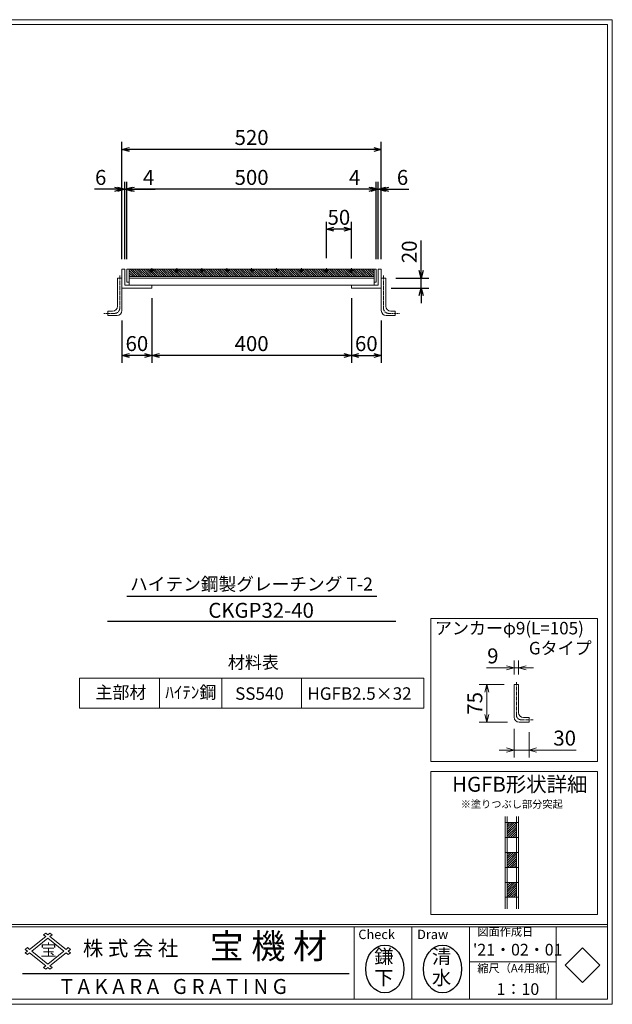
# Model space of a CAD drawing. Units: millimetres. Extents: x 0 to 2790, y 0 to 1973.
# Drawn here: x 1601 to 2790, y 0 to 1973 of the extents above; entities that cross this region are included whole.
import ezdxf

# ---------------------------------------------------------------- set-up
doc = ezdxf.new("R2010")
doc.units = ezdxf.units.MM
doc.linetypes.add('CENTER', pattern=[10, 6.25, -1.25, 1.25, -1.25])
doc.linetypes.add('HIDDEN', pattern=[9.525, 6.35, -3.175])
for name, color, linetype, lineweight in [('エンボス', 4, 'Continuous', 5), ('中心線', 1, 'HIDDEN', 13), ('受け枠', 3, 'Continuous', 9), ('寸法線', 2, 'Continuous', 9), ('本体', 7, 'Continuous', 13), ('枠寸法', 31, 'Continuous', 9)]:
    doc.layers.add(name, color=color, linetype=linetype, lineweight=lineweight)
doc.layers.add('外枠', color=7, linetype='Continuous')
doc.dimstyles.new('ISO-25', dxfattribs={"dimscale": 10, "dimtxt": 3, "dimasz": 1.5, "dimexe": 1.5, "dimexo": 2, "dimgap": 0.5, "dimtad": 1, "dimdsep": 46, "dimtxsty": 'Standard', "dimblk": 'OPEN30', "dimcen": 2.5, "dimadec": 0, "dimazin": 0, "dimtfac": 1, "dimtmove": 0, "dimatfit": 0, "dimldrblk": 'OPEN30', "dimfxl": 1, "dimarcsym": 0})

# ---------------------------------------------------------------- blocks, each defined once
blk = doc.blocks.new('_Open30')
at = {"color": 0, "linetype": 'ByBlock', "lineweight": -2}
for p, q in [((-1, 0.27), (0, 0)), ((0, 0), (-1, -0.27)), ((0, 0), (-1, 0))]:
    blk.add_line(p, q, dxfattribs=at)
blk = doc.blocks.new('*D2')
at = {"layer": 'Defpoints', "color": 0, "linetype": 'Continuous'}
for p in [(1806.3, 1713.3), (1806.3, 1473.3), (2326.3, 1473.3)]:
    blk.add_point(p, dxfattribs=at)
at = {"layer": '枠寸法', "color": 0, "linetype": 'Continuous', "lineweight": -2}
for p, q in [((1806.3, 1493.3), (1806.3, 1728.3)), ((2326.3, 1493.3), (2326.3, 1728.3)), ((2311.3, 1713.3), (1821.3, 1713.3))]:
    blk.add_line(p, q, dxfattribs=at)
at = {"layer": '枠寸法', "color": 0, "linetype": 'Continuous', "lineweight": -2, "xscale": 15, "yscale": 15, "zscale": 15, "rotation": 180}
blk.add_blockref('_Open30', (1806.3, 1713.3), dxfattribs=at)
at = {"layer": '枠寸法', "color": 0, "linetype": 'Continuous', "lineweight": -2, "xscale": 15, "yscale": 15, "zscale": 15}
blk.add_blockref('_Open30', (2326.3, 1713.3), dxfattribs=at)
at = {"layer": '枠寸法', "color": 0, "linetype": 'Continuous', "insert": (2066.3, 1733.3), "char_height": 30, "attachment_point": 5}
blk.add_mtext('520', dxfattribs=at)
blk = doc.blocks.new('*D3')
at = {"layer": 'Defpoints', "color": 0, "linetype": 'Continuous'}
for p in [(1866.3, 1435.3), (2266.3, 1435.3), (1866.3, 1300.3)]:
    blk.add_point(p, dxfattribs=at)
at = {"layer": '枠寸法', "color": 0, "linetype": 'Continuous', "lineweight": -2}
for p, q in [((1866.3, 1415.3), (1866.3, 1285.3)), ((2266.3, 1415.3), (2266.3, 1285.3)), ((2251.3, 1300.3), (1881.3, 1300.3))]:
    blk.add_line(p, q, dxfattribs=at)
at = {"layer": '枠寸法', "color": 0, "linetype": 'Continuous', "lineweight": -2, "xscale": 15, "yscale": 15, "zscale": 15, "rotation": 180}
blk.add_blockref('_Open30', (1866.3, 1300.3), dxfattribs=at)
at = {"layer": '枠寸法', "color": 0, "linetype": 'Continuous', "lineweight": -2, "xscale": 15, "yscale": 15, "zscale": 15}
blk.add_blockref('_Open30', (2266.3, 1300.3), dxfattribs=at)
at = {"layer": '枠寸法', "color": 0, "linetype": 'Continuous', "insert": (2066.3, 1320.3), "char_height": 30, "attachment_point": 5}
blk.add_mtext('400', dxfattribs=at)
blk = doc.blocks.new('*D4')
at = {"layer": 'Defpoints', "color": 0, "linetype": 'Continuous'}
for p in [(1866.3, 1435.3), (1806.3, 1390.2), (1806.3, 1300.3)]:
    blk.add_point(p, dxfattribs=at)
at = {"layer": '枠寸法', "color": 0, "linetype": 'Continuous', "lineweight": -2}
for p, q in [((1866.3, 1415.3), (1866.3, 1285.3)), ((1806.3, 1370.2), (1806.3, 1285.3)), ((1851.3, 1300.3), (1821.3, 1300.3))]:
    blk.add_line(p, q, dxfattribs=at)
at = {"layer": '枠寸法', "color": 0, "linetype": 'Continuous', "lineweight": -2, "xscale": 15, "yscale": 15, "zscale": 15, "rotation": 180}
blk.add_blockref('_Open30', (1806.3, 1300.3), dxfattribs=at)
at = {"layer": '枠寸法', "color": 0, "linetype": 'Continuous', "lineweight": -2, "xscale": 15, "yscale": 15, "zscale": 15}
blk.add_blockref('_Open30', (1866.3, 1300.3), dxfattribs=at)
at = {"layer": '枠寸法', "color": 0, "linetype": 'Continuous', "insert": (1836.3, 1320.3), "char_height": 30, "attachment_point": 5}
blk.add_mtext('60', dxfattribs=at)
blk = doc.blocks.new('*D5')
at = {"layer": 'Defpoints', "color": 0, "linetype": 'Continuous'}
for p in [(1816.3, 1633.3), (1816.3, 1473.3), (2316.3, 1473.3)]:
    blk.add_point(p, dxfattribs=at)
at = {"layer": '寸法線', "color": 0, "linetype": 'Continuous', "lineweight": -2}
for p, q in [((1816.3, 1493.3), (1816.3, 1648.3)), ((2316.3, 1493.3), (2316.3, 1648.3)), ((2301.3, 1633.3), (1831.3, 1633.3))]:
    blk.add_line(p, q, dxfattribs=at)
at = {"layer": '寸法線', "color": 0, "linetype": 'Continuous', "lineweight": -2, "xscale": 15, "yscale": 15, "zscale": 15, "rotation": 180}
blk.add_blockref('_Open30', (1816.3, 1633.3), dxfattribs=at)
at = {"layer": '寸法線', "color": 0, "linetype": 'Continuous', "lineweight": -2, "xscale": 15, "yscale": 15, "zscale": 15}
blk.add_blockref('_Open30', (2316.3, 1633.3), dxfattribs=at)
at = {"layer": '寸法線', "color": 0, "linetype": 'Continuous', "insert": (2066.3, 1653.3), "char_height": 30, "attachment_point": 5}
blk.add_mtext('500', dxfattribs=at)
blk = doc.blocks.new('*D6')
at = {"layer": 'Defpoints', "color": 0, "linetype": 'Continuous'}
for p in [(1816.3, 1633.3), (1812.3, 1473.3), (1816.3, 1473.3)]:
    blk.add_point(p, dxfattribs=at)
at = {"layer": '枠寸法', "color": 0, "linetype": 'Continuous', "lineweight": -2}
for p, q in [((1812.3, 1493.3), (1812.3, 1648.3)), ((1816.3, 1493.3), (1816.3, 1648.3)), ((1797.3, 1633.3), (1782.3, 1633.3)), ((1812.3, 1633.3), (1816.3, 1633.3)), ((1831.3, 1633.3), (1873.2, 1633.3))]:
    blk.add_line(p, q, dxfattribs=at)
at = {"layer": '枠寸法', "color": 0, "linetype": 'Continuous', "lineweight": -2, "xscale": 15, "yscale": 15, "zscale": 15}
blk.add_blockref('_Open30', (1812.3, 1633.3), dxfattribs=at)
at = {"layer": '枠寸法', "color": 0, "linetype": 'Continuous', "lineweight": -2, "xscale": 15, "yscale": 15, "zscale": 15, "rotation": 180}
blk.add_blockref('_Open30', (1816.3, 1633.3), dxfattribs=at)
at = {"layer": '枠寸法', "color": 0, "linetype": 'Continuous', "insert": (1859.8, 1653.3), "char_height": 30, "attachment_point": 5}
blk.add_mtext('4', dxfattribs=at)
blk = doc.blocks.new('*D7')
at = {"layer": 'Defpoints', "color": 0, "linetype": 'Continuous'}
for p in [(1806.3, 1633.3), (1806.3, 1473.3), (1812.3, 1473.3)]:
    blk.add_point(p, dxfattribs=at)
at = {"layer": '枠寸法', "color": 0, "linetype": 'Continuous', "lineweight": -2}
for p, q in [((1806.3, 1493.3), (1806.3, 1648.3)), ((1812.3, 1493.3), (1812.3, 1648.3)), ((1791.3, 1633.3), (1751.1, 1633.3)), ((1812.3, 1633.3), (1806.3, 1633.3)), ((1827.3, 1633.3), (1842.3, 1633.3))]:
    blk.add_line(p, q, dxfattribs=at)
at = {"layer": '枠寸法', "color": 0, "linetype": 'Continuous', "lineweight": -2, "xscale": 15, "yscale": 15, "zscale": 15}
blk.add_blockref('_Open30', (1806.3, 1633.3), dxfattribs=at)
at = {"layer": '枠寸法', "color": 0, "linetype": 'Continuous', "lineweight": -2, "xscale": 15, "yscale": 15, "zscale": 15, "rotation": 180}
blk.add_blockref('_Open30', (1812.3, 1633.3), dxfattribs=at)
at = {"layer": '枠寸法', "color": 0, "linetype": 'Continuous', "insert": (1763.7, 1653.3), "char_height": 30, "attachment_point": 5}
blk.add_mtext('6', dxfattribs=at)
blk = doc.blocks.new('*D9')
at = {"layer": 'Defpoints', "color": 0, "ltscale": 3}
for p in [(2216.3, 1553.3), (2216.3, 1475.2), (2266.3, 1474.8)]:
    blk.add_point(p, dxfattribs=at)
at = {"layer": '寸法線', "color": 0, "lineweight": -2, "ltscale": 3}
for p, q in [((2216.3, 1495.2), (2216.3, 1568.3)), ((2266.3, 1494.8), (2266.3, 1568.3)), ((2251.3, 1553.3), (2231.3, 1553.3))]:
    blk.add_line(p, q, dxfattribs=at)
at = {"layer": '寸法線', "color": 0, "lineweight": -2, "ltscale": 3, "xscale": 15, "yscale": 15, "zscale": 15, "rotation": 180}
blk.add_blockref('_Open30', (2216.3, 1553.3), dxfattribs=at)
at = {"layer": '寸法線', "color": 0, "lineweight": -2, "ltscale": 3, "xscale": 15, "yscale": 15, "zscale": 15}
blk.add_blockref('_Open30', (2266.3, 1553.3), dxfattribs=at)
at = {"layer": '寸法線', "color": 0, "ltscale": 3, "insert": (2241.3, 1573.3), "char_height": 30, "attachment_point": 5}
blk.add_mtext('50', dxfattribs=at)
blk = doc.blocks.new('*D10')
at = {"layer": 'Defpoints', "color": 0, "ltscale": 3}
for p in [(166.8, 85.8), (196.8, 79.3), (196.8, 23.3)]:
    blk.add_point(p, dxfattribs=at)
at = {"layer": '寸法線', "color": 0, "lineweight": -2, "ltscale": 3}
for p, q in [((166.8, 65.8), (166.8, 8.3)), ((196.8, 59.3), (196.8, 8.3)), ((151.8, 23.3), (136.8, 23.3)), ((166.8, 23.3), (196.8, 23.3)), ((211.8, 23.3), (291.1, 23.3))]:
    blk.add_line(p, q, dxfattribs=at)
at = {"layer": '寸法線', "color": 0, "lineweight": -2, "ltscale": 3, "xscale": 15, "yscale": 15, "zscale": 15}
blk.add_blockref('_Open30', (166.8, 23.3), dxfattribs=at)
at = {"layer": '寸法線', "color": 0, "lineweight": -2, "ltscale": 3, "xscale": 15, "yscale": 15, "zscale": 15, "rotation": 180}
blk.add_blockref('_Open30', (196.8, 23.3), dxfattribs=at)
at = {"layer": '寸法線', "color": 0, "ltscale": 3, "insert": (268.2, 43.3), "char_height": 30, "attachment_point": 5}
blk.add_mtext('30', dxfattribs=at)
blk = doc.blocks.new('*D11')
at = {"layer": 'Defpoints', "color": 0, "ltscale": 3}
for p in [(166.8, 188), (166.8, 154.3), (175.8, 154.3)]:
    blk.add_point(p, dxfattribs=at)
at = {"layer": '寸法線', "color": 0, "lineweight": -2, "ltscale": 3}
for p, q in [((166.8, 174.3), (166.8, 203)), ((175.8, 174.3), (175.8, 203)), ((151.8, 188), (111.6, 188)), ((175.8, 188), (166.8, 188)), ((190.8, 188), (205.8, 188))]:
    blk.add_line(p, q, dxfattribs=at)
at = {"layer": '寸法線', "color": 0, "lineweight": -2, "ltscale": 3, "xscale": 15, "yscale": 15, "zscale": 15}
blk.add_blockref('_Open30', (166.8, 188), dxfattribs=at)
at = {"layer": '寸法線', "color": 0, "lineweight": -2, "ltscale": 3, "xscale": 15, "yscale": 15, "zscale": 15, "rotation": 180}
blk.add_blockref('_Open30', (175.8, 188), dxfattribs=at)
at = {"layer": '寸法線', "color": 0, "ltscale": 3, "insert": (124.2, 208), "char_height": 30, "attachment_point": 5}
blk.add_mtext('9', dxfattribs=at)
blk = doc.blocks.new('*D12')
at = {"layer": 'Defpoints', "color": 0, "ltscale": 3}
for p in [(111.9, 154.3), (166.8, 154.3), (173.3, 79.3)]:
    blk.add_point(p, dxfattribs=at)
at = {"layer": '寸法線', "color": 0, "lineweight": -2, "ltscale": 3}
for p, q in [((146.8, 154.3), (96.9, 154.3)), ((111.9, 94.3), (111.9, 139.3)), ((153.3, 79.3), (96.9, 79.3))]:
    blk.add_line(p, q, dxfattribs=at)
at = {"layer": '寸法線', "color": 0, "lineweight": -2, "ltscale": 3, "xscale": 15, "yscale": 15, "zscale": 15}
for p, rotation in [((111.9, 154.3), 90), ((111.9, 79.3), 270)]:
    blk.add_blockref('_Open30', p, dxfattribs=dict(at, rotation=rotation))
at = {"layer": '寸法線', "color": 0, "ltscale": 3, "insert": (91.9, 116.8), "char_height": 30, "attachment_point": 5, "rotation": 90}
blk.add_mtext('75', dxfattribs=at)
blk = doc.blocks.new('*D14')
at = {"layer": 'Defpoints', "color": 0, "ltscale": 3}
for p in [(2335.3, 1455.3), (2406.3, 1455.3), (2326.3, 1435.3)]:
    blk.add_point(p, dxfattribs=at)
at = {"layer": '枠寸法', "color": 0, "lineweight": -2, "ltscale": 3}
for p, q in [((2406.3, 1470.3), (2406.3, 1530.9)), ((2355.3, 1455.3), (2421.3, 1455.3)), ((2406.3, 1435.3), (2406.3, 1455.3)), ((2346.3, 1435.3), (2421.3, 1435.3)), ((2406.3, 1420.3), (2406.3, 1405.3))]:
    blk.add_line(p, q, dxfattribs=at)
at = {"layer": '枠寸法', "color": 0, "lineweight": -2, "ltscale": 3, "xscale": 15, "yscale": 15, "zscale": 15}
for p, rotation in [((2406.3, 1455.3), 270), ((2406.3, 1435.3), 90)]:
    blk.add_blockref('_Open30', p, dxfattribs=dict(at, rotation=rotation))
at = {"layer": '枠寸法', "color": 0, "ltscale": 3, "insert": (2386.3, 1508.1), "char_height": 30, "attachment_point": 5, "rotation": 90}
blk.add_mtext('20', dxfattribs=at)
blk = doc.blocks.new('*D17')
at = {"layer": 'Defpoints', "color": 0, "linetype": 'Continuous'}
for p in [(2266.3, 1435.3), (2326.3, 1390.2), (2326.3, 1300.3)]:
    blk.add_point(p, dxfattribs=at)
at = {"layer": '枠寸法', "color": 0, "linetype": 'Continuous', "lineweight": -2}
for p, q in [((2266.3, 1415.3), (2266.3, 1285.3)), ((2326.3, 1370.2), (2326.3, 1285.3)), ((2281.3, 1300.3), (2311.3, 1300.3))]:
    blk.add_line(p, q, dxfattribs=at)
at = {"layer": '枠寸法', "color": 0, "linetype": 'Continuous', "lineweight": -2, "xscale": 15, "yscale": 15, "zscale": 15, "rotation": 180}
blk.add_blockref('_Open30', (2266.3, 1300.3), dxfattribs=at)
at = {"layer": '枠寸法', "color": 0, "linetype": 'Continuous', "lineweight": -2, "xscale": 15, "yscale": 15, "zscale": 15}
blk.add_blockref('_Open30', (2326.3, 1300.3), dxfattribs=at)
at = {"layer": '枠寸法', "color": 0, "linetype": 'Continuous', "insert": (2296.3, 1320.3), "char_height": 30, "attachment_point": 5}
blk.add_mtext('60', dxfattribs=at)
blk = doc.blocks.new('*D18')
at = {"layer": 'Defpoints', "color": 0, "linetype": 'Continuous'}
for p in [(2316.3, 1633.3), (2316.3, 1473.3), (2320.3, 1473.3)]:
    blk.add_point(p, dxfattribs=at)
at = {"layer": '枠寸法', "color": 0, "linetype": 'Continuous', "lineweight": -2}
for p, q in [((2316.3, 1493.3), (2316.3, 1648.3)), ((2320.3, 1493.3), (2320.3, 1648.3)), ((2301.3, 1633.3), (2259.4, 1633.3)), ((2320.3, 1633.3), (2316.3, 1633.3)), ((2335.3, 1633.3), (2350.3, 1633.3))]:
    blk.add_line(p, q, dxfattribs=at)
at = {"layer": '枠寸法', "color": 0, "linetype": 'Continuous', "lineweight": -2, "xscale": 15, "yscale": 15, "zscale": 15}
blk.add_blockref('_Open30', (2316.3, 1633.3), dxfattribs=at)
at = {"layer": '枠寸法', "color": 0, "linetype": 'Continuous', "lineweight": -2, "xscale": 15, "yscale": 15, "zscale": 15, "rotation": 180}
blk.add_blockref('_Open30', (2320.3, 1633.3), dxfattribs=at)
at = {"layer": '枠寸法', "color": 0, "linetype": 'Continuous', "insert": (2272.9, 1653.3), "char_height": 30, "attachment_point": 5}
blk.add_mtext('4', dxfattribs=at)
blk = doc.blocks.new('*D19')
at = {"layer": 'Defpoints', "color": 0, "linetype": 'Continuous'}
for p in [(2326.3, 1633.3), (2320.3, 1473.3), (2326.3, 1473.3)]:
    blk.add_point(p, dxfattribs=at)
at = {"layer": '枠寸法', "color": 0, "linetype": 'Continuous', "lineweight": -2}
for p, q in [((2320.3, 1493.3), (2320.3, 1648.3)), ((2326.3, 1493.3), (2326.3, 1648.3)), ((2305.3, 1633.3), (2290.3, 1633.3)), ((2320.3, 1633.3), (2326.3, 1633.3)), ((2341.3, 1633.3), (2381.5, 1633.3))]:
    blk.add_line(p, q, dxfattribs=at)
at = {"layer": '枠寸法', "color": 0, "linetype": 'Continuous', "lineweight": -2, "xscale": 15, "yscale": 15, "zscale": 15}
blk.add_blockref('_Open30', (2320.3, 1633.3), dxfattribs=at)
at = {"layer": '枠寸法', "color": 0, "linetype": 'Continuous', "lineweight": -2, "xscale": 15, "yscale": 15, "zscale": 15, "rotation": 180}
blk.add_blockref('_Open30', (2326.3, 1633.3), dxfattribs=at)
at = {"layer": '枠寸法', "color": 0, "linetype": 'Continuous', "insert": (2368.9, 1653.3), "char_height": 30, "attachment_point": 5}
blk.add_mtext('6', dxfattribs=at)
blk = doc.blocks.new('清水')
at = {"layer": '外枠', "linetype": 'Continuous'}
blk.add_ellipse((61.7, -84.6), major_axis=(0, -47.9), ratio=0.8, dxfattribs=at)
at = {"layer": '外枠', "linetype": 'Continuous', "char_height": 28.175, "width": 43.853, "attachment_point": 1}
for s, insert in [('{\\fHG正楷書体-PRO|b0|i0|c128|p65;清}', (40.6, -45.6)), ('{\\fHG正楷書体-PRO|b0|i0|c128|p65;水}', (40.6, -88.1))]:
    blk.add_mtext(s, dxfattribs=dict(at, insert=insert))
blk = doc.blocks.new('HGFB詳細(ﾊｲﾃﾝ)')
at = {"layer": 'エンボス', "ltscale": 3}
h = blk.add_hatch(dxfattribs=at)
h.set_pattern_fill('ANSI31', color=256, style=0)
h.set_pattern_definition([(45, (-2753.159, -190.7983), (-2.245064, 2.245064), [])])
h.paths.add_polyline_path([(-162.8, 184.3), (-181.2, 184.3), (-181.2, 154.3), (-162.8, 154.3)])
h.paths.add_polyline_path([(-162.8, 124.3), (-181.2, 124.3), (-181.2, 94.3), (-162.8, 94.3)])
h.paths.add_polyline_path([(-162.8, 64.3), (-181.2, 64.3), (-181.2, 34.3), (-162.8, 34.3)])
at = {"layer": 'エンボス', "lineweight": 0}
for p, q in [((-185.2, 196.2), (-185.2, 11.3)), ((-158.8, 196.2), (-158.8, 11.3))]:
    blk.add_line(p, q, dxfattribs=at)
at = {"layer": 'エンボス', "ltscale": 3}
for p, q in [((-185.2, 184.3), (-158.8, 184.3)), ((-181.2, 196.2), (-181.2, 11.3)), ((-162.8, 196.2), (-162.8, 11.3)), ((-185.2, 154.3), (-158.8, 154.3)), ((-181.2, 154.3), (-181.2, 124.3)), ((-162.8, 154.3), (-162.8, 124.3)), ((-185.2, 124.3), (-158.8, 124.3)), ((-185.2, 94.3), (-158.8, 94.3)), ((-181.2, 94.3), (-181.2, 64.3)), ((-162.8, 94.3), (-162.8, 64.3)), ((-185.2, 64.3), (-158.8, 64.3)), ((-185.2, 64.3), (-158.8, 64.3)), ((-185.2, 34.3), (-158.8, 34.3))]:
    blk.add_line(p, q, dxfattribs=at)
at = {"layer": 'エンボス', "linetype": 'Continuous'}
blk.add_lwpolyline([(-334.3, 286.2), (0, 286.2), (0, 0), (-334.3, 0)], close=True, dxfattribs=at)
at = {"layer": 'エンボス', "linetype": 'Continuous', "lineweight": 0, "insert": (-291.6, 275.9), "char_height": 30, "width": 252.84, "attachment_point": 1}
blk.add_mtext('HGFB形状詳細', dxfattribs=at)
at = {"layer": 'エンボス', "linetype": 'Continuous', "insert": (-274.6, 228.6), "char_height": 15, "width": 230.696, "attachment_point": 1}
blk.add_mtext('※塗りつぶし部分突起', dxfattribs=at)
blk = doc.blocks.new('詳細通し枠H50以下')
at = {"layer": '受け枠', "color": 7, "linetype": 'CENTER'}
for p, q in [((171.291, 159.436), (171.291, 93.7)), ((181.191, 83.8), (205.041, 83.8))]:
    blk.add_line(p, q, dxfattribs=at)
at = {"layer": '受け枠', "color": 7}
for p, q in [((166.791, 154.3), (166.791, 89.2)), ((175.791, 154.3), (166.791, 154.3)), ((175.791, 98.2), (175.791, 154.3)), ((176.691, 79.3), (196.791, 79.3)), ((196.791, 88.3), (185.691, 88.3)), ((196.791, 88.3), (196.791, 79.3))]:
    blk.add_line(p, q, dxfattribs=at)
for centre in [(176.691, 89.2), (185.691, 98.2)]:
    blk.add_arc(centre, 9.9, 180, 270, dxfattribs=at)
at = {"layer": '受け枠', "color": 7, "linetype": 'CENTER'}
blk.add_arc((181.191, 93.7), 9.9, 180, 270, dxfattribs=at)
at = {"layer": '寸法線', "color": 7, "ltscale": 3}
blk.add_lwpolyline([(0, 286.82), (334.32, 286.82), (334.32, 0), (0, 0)], close=True, dxfattribs=at)
at = {"layer": '外枠', "color": 7, "linetype": 'Continuous', "lineweight": 9, "ltscale": 100, "char_height": 25, "attachment_point": 1}
for s, insert, width in [('アンカーφ9(L=105)', (8.084, 280.031), 1015.1375), ('Gタイプ', (196.493, 239.968), 111.4599)]:
    blk.add_mtext(s, dxfattribs=dict(at, insert=insert, width=width))
at = {"layer": '寸法線', "color": 7, "ltscale": 3}
dim = blk.add_linear_dim(base=(166.791, 188.02), p1=(175.791, 154.3), p2=(166.791, 154.3), dimstyle='ISO-25', dxfattribs=at)
dim.commit()
dim.dimension.update_dxf_attribs({"geometry": '*D11', "text_midpoint": (124.177, 208.02)})
dim = blk.add_linear_dim(base=(111.889, 154.3), p1=(173.291, 79.3), p2=(166.791, 154.3), angle=90, dimstyle='ISO-25', dxfattribs=at)
dim.commit()
dim.dimension.update_dxf_attribs({"geometry": '*D12', "text_midpoint": (91.889, 116.8)})
dim = blk.add_linear_dim(base=(196.791, 23.331), p1=(166.791, 85.8), p2=(196.791, 79.3), dimstyle='ISO-25', dxfattribs=at)
dim.commit()
dim.dimension.update_dxf_attribs({"geometry": '*D10', "text_midpoint": (268.22, 23.331), "dimtype": 160})

msp = doc.modelspace()

# ---------------------------------------------------------------- hatches: boundary and pattern name
at = {"layer": 'エンボス', "ltscale": 3}
h = msp.add_hatch(dxfattribs=at)
h.set_pattern_fill('ANSI31', color=256, angle=-90)
h.set_pattern_definition([(315, (562.443, 3622.3887), (2.245064, 2.245064), [])])
h.paths.add_polyline_path([(2311.82, 1468.269), (2311.82, 1473.269), (1820.82, 1473.269), (1820.82, 1468.269)])
h.paths.add_polyline_path([(1820.82, 1468.269), (1820.82, 1458.269), (2311.82, 1458.269), (2311.82, 1468.269)])

# ---------------------------------------------------------------- linework, layer by layer
at = {"layer": '中心線', "color": 1, "linetype": 'CENTER'}
for p, q in [((1871.32, 1470.769), (1861.32, 1470.769)), ((1866.32, 1475.216), (1866.32, 1466.322)), ((1921.32, 1470.769), (1911.32, 1470.769)), ((1916.32, 1475.216), (1916.32, 1466.322)), ((1971.32, 1470.769), (1961.32, 1470.769)), ((1966.32, 1475.216), (1966.32, 1466.322)), ((2021.32, 1470.769), (2011.32, 1470.769)), ((2016.32, 1475.216), (2016.32, 1466.322)), ((2071.32, 1470.769), (2061.32, 1470.769)), ((2066.32, 1475.216), (2066.32, 1466.322)), ((2121.32, 1470.769), (2111.32, 1470.769)), ((2116.32, 1475.216), (2116.32, 1466.322)), ((2171.32, 1470.769), (2161.32, 1470.769)), ((2166.32, 1475.216), (2166.32, 1466.322)), ((2221.32, 1470.769), (2211.32, 1470.769)), ((2216.32, 1475.216), (2216.32, 1466.322)), ((2271.32, 1470.769), (2261.32, 1470.769)), ((2266.32, 1475.216), (2266.32, 1466.322))]:
    msp.add_line(p, q, dxfattribs=at)
at = {"layer": '受け枠', "linetype": 'CENTER'}
for p, q in [((1801.82, 1460.405), (1801.82, 1394.669)), ((2330.82, 1460.405), (2330.82, 1394.669)), ((1791.92, 1384.769), (1770.071, 1384.769)), ((2340.72, 1384.769), (2362.57, 1384.769))]:
    msp.add_line(p, q, dxfattribs=at)
at = {"layer": '受け枠', "linetype": 'Continuous'}
for p, q in [((1806.32, 1473.269), (1806.32, 1435.269)), ((1812.32, 1473.269), (1806.32, 1473.269)), ((1812.32, 1473.269), (1812.32, 1441.269)), ((2326.32, 1473.269), (2320.32, 1473.269)), ((2320.32, 1473.269), (2320.32, 1441.269)), ((2326.32, 1473.269), (2326.32, 1435.269)), ((1866.32, 1441.269), (1812.32, 1441.269)), ((1866.32, 1441.269), (1866.32, 1435.269)), ((2320.32, 1441.269), (2266.32, 1441.269)), ((2266.32, 1441.269), (2266.32, 1435.269)), ((1866.32, 1435.269), (1806.32, 1435.269)), ((2326.32, 1435.269), (2266.32, 1435.269))]:
    msp.add_line(p, q, dxfattribs=at)
at = {"layer": '受け枠', "ltscale": 3}
for p, q in [((1797.32, 1455.269), (1797.32, 1399.169)), ((1806.32, 1455.269), (1806.32, 1390.169)), ((2326.32, 1455.269), (2326.32, 1390.169)), ((2335.32, 1455.269), (2335.32, 1399.169)), ((1787.42, 1389.269), (1778.32, 1389.269)), ((2345.22, 1389.269), (2354.32, 1389.269)), ((1796.42, 1380.269), (1778.32, 1380.269)), ((2336.22, 1380.269), (2354.32, 1380.269))]:
    msp.add_line(p, q, dxfattribs=at)
at = {"layer": '受け枠'}
for p, q in [((1797.32, 1455.269), (1806.32, 1455.269)), ((2335.32, 1455.269), (2326.32, 1455.269)), ((1778.32, 1389.269), (1778.32, 1380.269)), ((2354.32, 1389.269), (2354.32, 1380.269))]:
    msp.add_line(p, q, dxfattribs=at)
at = {"layer": '受け枠', "ltscale": 3}
for centre, start, end in [((1787.42, 1399.169), 270, 0), ((1796.42, 1390.169), 270, 0), ((2336.22, 1390.169), 180, 270), ((2345.22, 1399.169), 180, 270)]:
    msp.add_arc(centre, 9.9, start, end, dxfattribs=at)
at = {"layer": '受け枠', "linetype": 'CENTER'}
for centre, start, end in [((1791.92, 1394.669), 270, 0), ((2340.72, 1394.669), 180, 270)]:
    msp.add_arc(centre, 9.9, start, end, dxfattribs=at)
at = {"layer": '外枠', "lineweight": 9, "ltscale": 80}
for p, q in [((2789.511, 1973.269), (0, 1973.269)), ((2789.511, 0), (2789.511, 1973.269)), ((0, 0), (2789.511, 0))]:
    msp.add_line(p, q, dxfattribs=at)
at = {"layer": '外枠', "lineweight": 9, "ltscale": 100}
for p, q in [((10, 1963.878), (2780.12, 1963.878)), ((2780.12, 1963.878), (2780.12, 10)), ((10, 10), (2780.12, 10))]:
    msp.add_line(p, q, dxfattribs=at)
at = {"layer": '外枠', "ltscale": 3}
for p, q in [((1815.899, 818.047), (2317.14, 818.047)), ((1777.148, 768.047), (2355.493, 768.047)), ((1607.072, 61.671), (2262.174, 61.671))]:
    msp.add_line(p, q, dxfattribs=at)
at = {"layer": '外枠', "linetype": 'Continuous', "lineweight": 9, "ltscale": 100}
for p, q in [((10, 160.095), (2780.12, 160.095)), ((10, 155.399), (2780.12, 155.399)), ((1653.436, 142.863), (1649.123, 139.412)), ((1649.123, 139.412), (1653.436, 135.961)), ((1653.436, 142.863), (1657.75, 139.412)), ((1662.064, 142.863), (1657.75, 139.412)), ((1662.064, 142.863), (1666.378, 139.412)), ((1666.378, 139.412), (1662.064, 135.961)), ((2271.731, 155.399), (2271.731, 10)), ((2387.386, 155.399), (2387.386, 10)), ((2503.04, 155.399), (2503.04, 10)), ((2676.662, 155.399), (2676.662, 10)), ((1653.436, 135.961), (1621.092, 110.085)), ((1657.75, 132.51), (1625.405, 106.634)), ((1657.75, 132.51), (1690.095, 106.634)), ((1662.064, 135.961), (1694.409, 110.085)), ((1616.778, 113.536), (1612.464, 110.085)), ((1616.778, 106.634), (1612.464, 110.085)), ((1616.778, 106.634), (1612.464, 103.183)), ((1616.778, 99.732), (1612.464, 103.183)), ((1621.092, 110.085), (1616.778, 113.536)), ((1621.092, 103.183), (1616.778, 99.732)), ((1653.436, 77.307), (1621.092, 103.183)), ((1657.75, 80.758), (1625.405, 106.634)), ((1690.095, 106.634), (1657.75, 80.758)), ((1694.409, 103.183), (1662.064, 77.307)), ((1698.723, 113.536), (1694.409, 110.085)), ((1694.409, 103.183), (1698.723, 99.732)), ((1698.723, 113.536), (1703.037, 110.085)), ((1703.037, 110.085), (1698.723, 106.634)), ((1698.723, 106.634), (1703.037, 103.183)), ((1703.037, 103.183), (1698.723, 99.732)), ((2729.64, 113.462), (2694.775, 78.597)), ((2764.504, 78.597), (2729.64, 113.462)), ((2676.662, 85.048), (2503.04, 85.048)), ((1653.436, 77.307), (1649.123, 73.856)), ((1653.436, 70.405), (1649.123, 73.856)), ((1657.75, 73.856), (1653.436, 70.405)), ((1662.064, 70.405), (1657.75, 73.856)), ((1666.378, 73.856), (1662.064, 77.307)), ((1666.378, 73.856), (1662.064, 70.405)), ((2694.775, 78.597), (2729.64, 43.733)), ((2729.64, 43.733), (2764.504, 78.597))]:
    msp.add_line(p, q, dxfattribs=at)
at = {"layer": '外枠', "linetype": 'Continuous'}
msp.add_ellipse((2333.411, 70.801), major_axis=(0, -47.859), ratio=0.8, dxfattribs=at)
at = {"layer": '本体', "linetype": 'Continuous'}
for p, q in [((1816.32, 1473.269), (1816.32, 1447.269)), ((2316.32, 1473.269), (1816.32, 1473.269)), ((1820.82, 1473.269), (1820.82, 1441.269)), ((2311.82, 1473.269), (2311.82, 1441.269)), ((2316.32, 1473.269), (2316.32, 1447.269)), ((1820.82, 1447.269), (1816.32, 1447.269)), ((2311.82, 1458.269), (1820.82, 1458.269)), ((2311.82, 1455.269), (1820.82, 1455.269)), ((2311.82, 1441.269), (1820.82, 1441.269)), ((2316.32, 1447.269), (2311.82, 1447.269))]:
    msp.add_line(p, q, dxfattribs=at)
at = {"layer": '本体', "ltscale": 3}
for p, q in [((1721.32, 653.596), (2411.32, 653.596)), ((1721.32, 653.596), (1721.32, 593.596)), ((1881.32, 653.596), (1881.32, 593.596)), ((2006.32, 653.596), (2006.32, 593.596)), ((2166.32, 653.596), (2166.32, 593.596)), ((2411.32, 653.596), (2411.32, 593.596)), ((1721.32, 593.596), (2411.32, 593.596))]:
    msp.add_line(p, q, dxfattribs=at)
at = {"layer": '本体'}
for centre in [(1866.32, 1470.769), (1916.32, 1470.769), (1966.32, 1470.769), (2016.32, 1470.769), (2066.32, 1470.769), (2116.32, 1470.769), (2166.32, 1470.769), (2216.32, 1470.769), (2266.32, 1470.769)]:
    msp.add_circle(centre, 2.5, dxfattribs=at)

# ---------------------------------------------------------------- block references
at = {"layer": '外枠', "ltscale": 3}
msp.add_blockref('清水', (2387.386, 155.399), dxfattribs=at)
at = {"layer": '寸法線', "ltscale": 3}
msp.add_blockref('HGFB詳細(ﾊｲﾃﾝ)', (2760.12, 180.095), dxfattribs=at)
at = {"layer": '枠寸法', "ltscale": 3}
msp.add_blockref('詳細通し枠H50以下', (2425.8, 486.338), dxfattribs=at)

# ---------------------------------------------------------------- texts
at = {"layer": '外枠', "linetype": 'Continuous', "lineweight": 9, "ltscale": 100, "attachment_point": 1}
for s, insert, char_height, width in [('ハイテン鋼製グレーチング T-2', (1822.688, 855.216), 26, 499.43814), ('\\A1;CKGP32-40', (1979.471, 804.583), 30, 299.60319), ('材料表', (2018.706, 697.736), 25, 1015.1375), ('主部材', (1753.157, 637.736), 25, 109.29135), ('ﾊｲﾃﾝ鋼', (1893.376, 637.736), 25, 207.8885), ('SS540', (2033.346, 635.261), 25, 100.75961), ('HGFB2.5×32', (2178.199, 635.261), 25, 237.55655), ('宝 機 材', (1982.247, 141.531), 50, 269.1378), ('Check', (2280.29, 149.513), 18.7831, 274.13809), ('Draw', (2398.035, 149.513), 18.7831, 274.13809), ('図面作成日', (2518.898, 153.73), 16.4352, 274.1381), ('{\\fＭＳ ゴシック|b0|i0|c128|p49;宝}', (1642.841, 120.818), 23.95394, 23.85059), ('株 式 会 社', (1728.021, 127.167), 30, 282.8297), ("'21・02・01", (2509.986, 121.221), 23.4788, 274.1381), ('縮尺（A4用紙)', (2518.898, 80.525), 16.4352, 274.1381), ('T A K A R A   G R A T I N G', (1683.622, 50.715), 30.00024, 539.48276), ('1：10', (2557.587, 42.242), 23.4788, 274.1381)]:
    msp.add_mtext(s, dxfattribs=dict(at, insert=insert, char_height=char_height, width=width))
at = {"layer": '外枠', "linetype": 'Continuous', "char_height": 28.17461, "width": 43.8527, "attachment_point": 1}
for s, insert in [('{\\fHGSeikaishotaiPRO|b0|i0|c128|p65;鎌}', (2312.284, 109.78)), ('{\\fHGSeikaishotaiPRO|b0|i0|c128|p65;下}', (2312.284, 67.25))]:
    msp.add_mtext(s, dxfattribs=dict(at, insert=insert))

# ---------------------------------------------------------------- dimensions: what is measured, and where the dimension line sits
at = {"layer": '寸法線', "linetype": 'Continuous'}
dim = msp.add_linear_dim(base=(1816.32, 1633.269), p1=(2316.32, 1473.269), p2=(1816.32, 1473.269), dimstyle='ISO-25', dxfattribs=at)
dim.commit()
dim.dimension.update_dxf_attribs({"geometry": '*D5', "text_midpoint": (2066.32, 1653.269)})
at = {"layer": '寸法線', "ltscale": 3}
dim = msp.add_linear_dim(base=(2216.32, 1553.269), p1=(2266.32, 1474.771), p2=(2216.32, 1475.216), dimstyle='ISO-25', dxfattribs=at)
dim.commit()
dim.dimension.update_dxf_attribs({"geometry": '*D9', "text_midpoint": (2241.32, 1573.269)})
at = {"layer": '枠寸法', "linetype": 'Continuous'}
for base, p1, p2, picture, middle in [((1806.32, 1713.269), (2326.32, 1473.269), (1806.32, 1473.269), '*D2', (2066.32, 1733.269)), ((1806.32, 1633.269), (1812.32, 1473.269), (1806.32, 1473.269), '*D7', (1763.706, 1653.269)), ((1816.32, 1633.269), (1812.32, 1473.269), (1816.32, 1473.269), '*D6', (1859.772, 1653.269)), ((1806.32, 1300.269), (1866.32, 1435.269), (1806.32, 1390.169), '*D4', (1836.32, 1320.269)), ((1866.32, 1300.269), (2266.32, 1435.269), (1866.32, 1435.269), '*D3', (2066.32, 1320.269))]:
    dim = msp.add_linear_dim(base=base, p1=p1, p2=p2, dimstyle='ISO-25', dxfattribs=at)
    dim.commit()
    dim.dimension.update_dxf_attribs({"geometry": picture, "text_midpoint": middle})
for base, p1, p2, picture, middle in [((2316.32, 1633.269), (2320.32, 1473.269), (2316.32, 1473.269), '*D18', (2272.869, 1653.269)), ((2326.32, 1633.269), (2320.32, 1473.269), (2326.32, 1473.269), '*D19', (2368.935, 1653.269)), ((2326.32, 1300.269), (2266.32, 1435.269), (2326.32, 1390.169), '*D17', (2296.32, 1320.269))]:
    dim = msp.add_linear_dim(base=base, p1=p1, p2=p2, angle=180, dimstyle='ISO-25', dxfattribs=at)
    dim.commit()
    dim.dimension.update_dxf_attribs({"geometry": picture, "text_midpoint": middle})
at = {"layer": '枠寸法', "ltscale": 3}
dim = msp.add_linear_dim(base=(2406.32, 1455.269), p1=(2326.32, 1435.269), p2=(2335.32, 1455.269), angle=270, dimstyle='ISO-25', dxfattribs=at)
dim.commit()
dim.dimension.update_dxf_attribs({"geometry": '*D14', "text_midpoint": (2386.32, 1508.086)})

doc.saveas('drawing.dxf')
